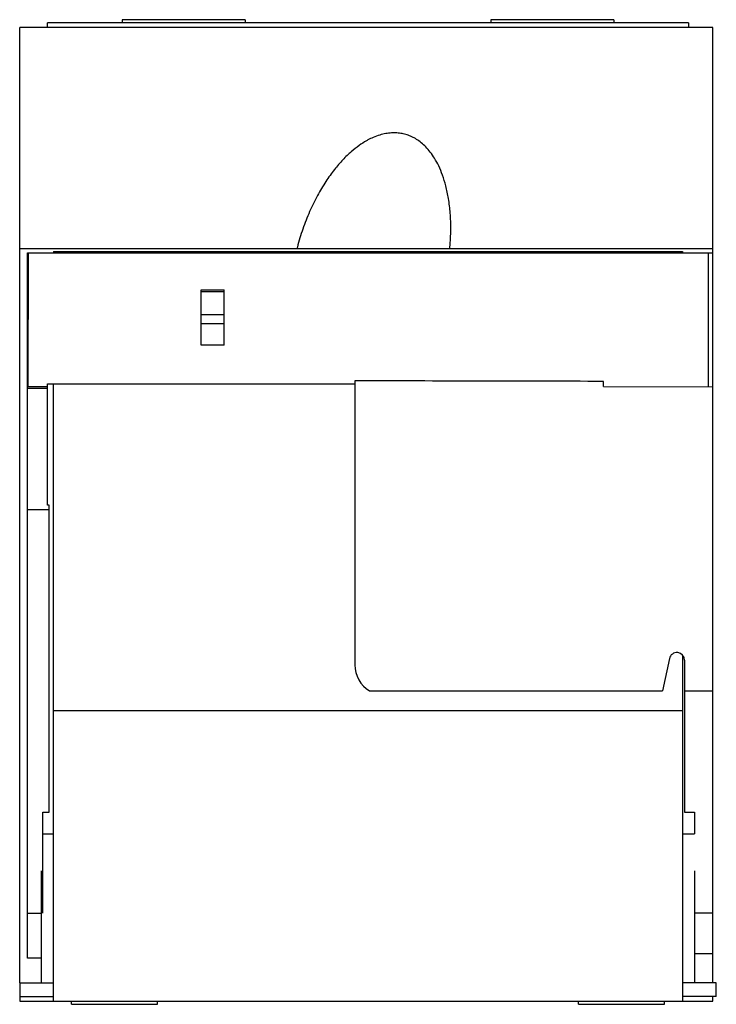
# Model space of a CAD drawing. Units: millimetres. Extents: x 6.3 to 51.6, y 7.6 to 71.7.
import ezdxf

# ---------------------------------------------------------------- set-up
doc = ezdxf.new("R2010")
doc.units = ezdxf.units.MM
doc.header["$LTSCALE"] = 5.203104
doc.layers.get('0').update_dxf_attribs({"linetype": 'CONTINUOUS'})

msp = doc.modelspace()

# ---------------------------------------------------------------- linework, layer by layer
at = {"color": 7, "linetype": 'Continuous'}
for p, q in [((6.302, 9.016), (6.302, 71.216)), ((51.402, 71.216), (6.302, 71.216)), ((8.102, 71.216), (8.102, 71.516)), ((49.802, 71.516), (8.102, 71.516)), ((12.952, 71.716), (12.952, 71.516)), ((20.952, 71.716), (12.952, 71.716)), ((20.952, 71.716), (20.952, 71.516)), ((36.952, 71.716), (36.952, 71.516)), ((44.952, 71.716), (36.952, 71.716)), ((44.952, 71.716), (44.952, 71.516)), ((49.802, 71.516), (49.802, 71.216)), ((51.402, 47.829), (51.402, 71.216)), ((6.302, 56.816), (51.402, 56.816)), ((6.802, 10.616), (6.802, 56.529)), ((6.802, 56.529), (51.402, 56.529)), ((6.841, 47.83), (6.848, 56.529)), ((8.486, 56.616), (8.486, 56.529)), ((8.486, 56.616), (49.418, 56.616)), ((24.355, 56.916), (24.329, 56.816)), ((34.282, 56.816), (34.282, 56.916)), ((49.418, 56.616), (49.418, 56.529)), ((51.094, 56.529), (51.094, 47.829)), ((18.102, 50.529), (18.102, 54.129)), ((18.102, 54.129), (19.602, 54.129)), ((18.102, 54.016), (19.602, 54.016)), ((19.602, 50.529), (19.602, 54.129)), ((19.602, 52.504), (18.102, 52.504)), ((18.102, 51.928), (19.602, 51.928)), ((19.602, 50.529), (18.102, 50.529)), ((28.102, 48.198), (28.102, 29.716)), ((44.271, 47.829), (44.271, 48.169)), ((6.841, 47.83), (6.802, 47.829)), ((8.102, 47.716), (6.802, 47.716)), ((6.841, 47.829), (8.102, 47.829)), ((8.102, 40.116), (8.102, 48.016)), ((8.102, 48.016), (28.102, 48.016)), ((8.486, 7.816), (8.486, 48.016)), ((44.271, 47.829), (51.402, 47.82)), ((51.402, 9.016), (51.402, 47.82)), ((8.202, 39.816), (6.802, 39.816)), ((8.202, 40.116), (8.102, 40.116)), ((8.202, 20.116), (8.202, 40.116)), ((49.418, 30.341), (49.418, 7.816)), ((48.563, 30.12), (48.116, 28.016)), ((49.552, 30.016), (49.552, 20.116)), ((29.048, 28.016), (48.116, 28.016)), ((49.552, 28.016), (51.402, 28.016)), ((49.418, 26.716), (8.486, 26.716)), ((7.802, 13.55), (7.802, 20.116)), ((7.802, 20.116), (8.202, 20.116)), ((49.552, 20.116), (50.202, 20.116)), ((50.202, 20.116), (50.202, 18.716)), ((7.802, 18.716), (8.486, 18.716)), ((49.418, 18.716), (50.202, 18.716)), ((7.686, 16.3), (7.686, 9.016)), ((50.218, 9.016), (50.218, 16.3)), ((6.802, 13.55), (7.686, 13.55)), ((50.218, 13.566), (51.402, 13.566)), ((50.218, 10.916), (51.402, 10.916)), ((7.686, 10.616), (6.802, 10.616)), ((6.286, 9.016), (8.486, 9.016)), ((6.286, 9.016), (6.286, 8.116)), ((51.618, 9.016), (49.418, 9.016)), ((51.618, 8.116), (51.618, 9.016)), ((6.286, 8.116), (8.486, 8.116)), ((6.302, 8.116), (6.302, 7.816)), ((6.302, 7.816), (51.402, 7.816)), ((9.652, 7.616), (9.652, 7.816)), ((15.252, 7.616), (15.252, 7.816)), ((42.652, 7.616), (42.652, 7.816)), ((48.252, 7.616), (48.252, 7.816)), ((51.618, 8.116), (49.418, 8.116)), ((51.402, 7.816), (51.402, 8.116)), ((9.652, 7.616), (15.252, 7.616)), ((42.652, 7.616), (48.252, 7.616))]:
    msp.add_line(p, q, dxfattribs=at)
for centre, radius, start, end in [((24.022, -6675.645), 6723.845, 89.8274491, 89.965233), ((49.052, 30.016), 0.5, 0.00007, 168.00112), ((30.102, 29.716), 2, 180, 238.21167)]:
    msp.add_arc(centre, radius, start, end, dxfattribs=at)
for points, knots in [([(34.282, 56.916), (34.316, 57.298), (34.354, 58.034), (34.321, 59.088), (34.21, 60.035), (34.039, 60.865), (33.821, 61.577), (33.573, 62.178), (33.303, 62.678), (33.02, 63.092), (32.727, 63.432), (32.427, 63.708), (32.122, 63.928), (31.812, 64.099), (31.494, 64.225), (31.168, 64.309), (30.829, 64.352), (30.473, 64.353), (30.099, 64.308), (29.7, 64.21), (29.313, 64.067), (29.064, 63.946), (28.952, 63.886)], [0, 0, 0, 0, 0.104697, 0.20092, 0.287742, 0.364609, 0.431954, 0.490657, 0.541841, 0.586944, 0.627327, 0.664003, 0.697883, 0.729784, 0.760518, 0.790878, 0.82163, 0.853587, 0.887568, 0.924483, 0.965246, 1, 1, 1, 1]), ([(28.952, 63.886), (28.917, 63.867), (28.717, 63.756), (28.342, 63.515), (27.829, 63.106), (27.291, 62.584), (26.736, 61.938), (26.179, 61.16), (25.636, 60.248), (25.132, 59.214), (24.694, 58.093), (24.457, 57.311), (24.355, 56.916)], [0, 0, 0, 0, 0.013884, 0.080174, 0.156131, 0.24332, 0.342577, 0.454187, 0.578459, 0.714139, 0.856851, 1, 1, 1, 1])]:
    msp.add_open_spline(points, degree=3, knots=knots, dxfattribs=at)

doc.saveas('drawing.dxf')
